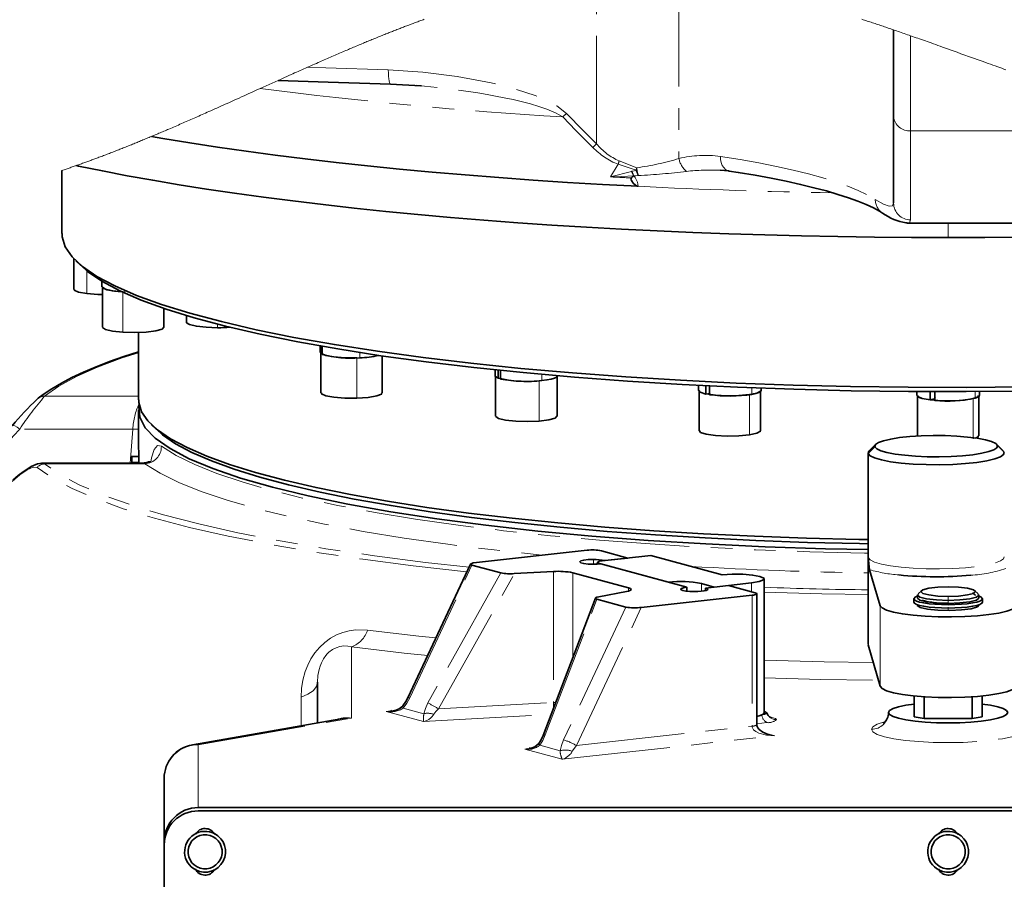
# Model space of a CAD drawing. Units: millimetres. Extents: x 5 to 1257, y 5 to 836.
# Drawn here: x 622 to 680, y 713 to 763 of the extents above; entities that cross this region are included whole.
import ezdxf

# ---------------------------------------------------------------- set-up
doc = ezdxf.new("R2010")
doc.units = ezdxf.units.MM
doc.linetypes.add('PHANTOM', pattern=[12.7, 6.35, -1.27, 1.27, -1.27, 1.27, -1.27])

msp = doc.modelspace()

# ---------------------------------------------------------------- linework, layer by layer
at = {"color": 8, "linetype": 'PHANTOM', "lineweight": 18}
for p, q in [((655.657093, 755.825861), (655.657093, 765.564709)), ((660.491965, 765.549465), (660.491965, 754.969224)), ((674.08781, 762.169286), (674.08781, 756.601333)), ((674.08781, 756.601333), (693.0878, 756.601333)), ((674.08781, 756.601333), (674.08781, 751.368239)), ((656.477883, 753.891929), (656.929263, 754.629522)), ((657.977452, 754.283532), (656.929263, 754.629522)), ((656.985327, 754.83024), (658.01607, 754.426866)), ((656.477883, 753.891929), (657.706766, 754.213958)), ((657.816178, 753.950163), (657.706766, 754.213958)), ((657.846074, 753.945856), (657.814502, 753.944828)), ((676.28781, 750.33453), (676.28781, 751.175909)), ((625.751088, 747.043415), (625.751088, 748.385697)), ((627.853929, 744.780823), (627.853929, 747.14437)), ((633.419554, 745.045765), (633.419554, 745.261236)), ((641.761388, 743.276402), (641.761388, 743.597298)), ((641.593433, 740.912958), (641.593433, 743.276506)), ((652.293776, 739.571287), (652.293776, 741.93482)), ((652.456143, 741.942286), (652.456143, 742.311164)), ((664.774986, 741.13427), (664.774986, 741.524621)), ((677.878409, 740.90743), (677.878409, 741.302251)), ((628.787811, 741.031318), (623.274985, 741.031318)), ((664.62927, 738.756209), (664.62927, 741.119742)), ((677.759275, 738.523319), (677.759275, 740.886851)), ((628.44672, 739.102959), (621.810666, 739.102959)), ((628.290399, 737.106755), (628.44672, 739.102959)), ((671.589868, 737.667247), (671.989364, 738.064676)), ((679.180281, 738.127454), (679.579776, 737.737014)), ((671.589868, 731.561436), (671.589868, 737.667247)), ((623.274985, 737.061187), (629.154275, 737.061187)), ((628.810632, 737.164288), (628.387812, 737.164288)), ((629.154275, 737.061187), (628.994568, 737.085148)), ((655.472827, 731.172635), (655.472827, 731.450453)), ((671.589868, 726.440444), (671.589868, 731.561436)), ((644.696283, 723.330393), (648.348273, 731.120481)), ((650.042622, 730.658664), (645.767226, 723.038509)), ((646.385885, 722.692176), (650.8323, 730.61712)), ((653.12425, 730.742588), (653.12425, 723.061099)), ((654.268346, 725.698664), (654.268346, 730.670317)), ((657.527254, 729.781999), (657.527254, 729.595675)), ((661.811651, 729.583903), (661.811651, 730.036213)), ((664.756688, 730.073764), (664.756688, 729.556694)), ((652.651972, 721.161916), (655.680561, 729.121908)), ((664.781775, 729.355916), (664.781775, 721.674427)), ((676.28781, 729.28442), (676.28781, 729.052707)), ((657.374908, 728.660061), (653.722915, 720.870002)), ((654.483533, 720.535173), (658.281607, 728.636845)), ((672.292857, 728.739514), (672.292857, 724.012419)), ((676.28781, 729.052707), (676.28781, 728.875443)), ((676.28781, 728.65878), (676.28781, 728.461071)), ((641.28781, 722.141757), (641.28781, 726.325049)), ((638.330388, 721.688523), (638.329732, 723.378941)), ((644.317742, 722.73077), (645.514621, 722.404524)), ((646.385885, 722.692176), (653.12425, 723.061099)), ((653.266153, 723.064645), (653.12425, 723.061099)), ((643.794476, 722.591414), (643.321126, 722.539022)), ((643.582976, 722.574844), (643.321126, 722.539022)), ((643.321126, 722.539022), (645.504839, 721.94381)), ((645.504839, 721.94381), (652.995757, 722.353949)), ((666.02112, 722.167744), (665.805835, 722.226425)), ((666.02112, 722.167744), (665.867839, 722.178563)), ((632.287811, 720.578923), (641.28781, 722.141757)), ((654.483533, 720.535173), (664.781775, 721.674427)), ((665.059396, 721.814289), (665.65381, 721.880033)), ((653.637276, 719.727143), (666.116225, 721.107616)), ((666.116225, 721.107616), (665.502322, 721.274956)), ((666.116225, 721.107616), (665.759432, 721.179708)), ((632.287811, 716.902509), (632.287811, 720.578923)), ((652.320257, 720.549478), (653.517137, 720.223232)), ((654.234565, 720.195635), (654.483533, 720.535173)), ((651.92663, 720.412), (651.453561, 720.322355)), ((651.71299, 720.372512), (651.453561, 720.322355)), ((651.453561, 720.322355), (653.637276, 719.727143))]:
    msp.add_line(p, q, dxfattribs=at)
at = {"color": 7, "linetype": 'Continuous', "lineweight": 35}
for p, q in [((673.08781, 757.420494), (673.08781, 762.515291)), ((643.563016, 759.339883), (645.354555, 759.230538)), ((645.377119, 759.226917), (645.114039, 759.248539)), ((673.08781, 752.361848), (673.08781, 757.420494)), ((624.287813, 754.267558), (624.287813, 750.56751)), ((662.906982, 754.285737), (663.397975, 754.244073)), ((663.400653, 754.243418), (663.434665, 754.236742)), ((673.886183, 751.18184), (673.922332, 751.175835)), ((673.905175, 751.175909), (699.28781, 751.175909)), ((624.98781, 749.108656), (624.98781, 747.29894)), ((625.101584, 748.977288), (625.398847, 748.689099)), ((626.637816, 747.770383), (626.637816, 747.436791)), ((626.67448, 747.375279), (626.67448, 745.074227)), ((630.274481, 745.074227), (630.274481, 746.182948)), ((631.589438, 745.769425), (631.589438, 745.337769)), ((628.787811, 744.772001), (628.787811, 740.817904)), ((639.449361, 743.980869), (639.449361, 743.583485)), ((639.478154, 743.528231), (639.478154, 743.975743)), ((639.540418, 743.531137), (639.478154, 743.528231)), ((639.486025, 743.528589), (639.486025, 741.22095)), ((639.558389, 743.961453), (639.558389, 743.476226)), ((643.086023, 741.22095), (643.086023, 743.392184)), ((649.701144, 742.578982), (649.701144, 742.217495)), ((649.875387, 742.082878), (649.875387, 742.561012)), ((650.030385, 742.545038), (650.030385, 742.036267)), ((649.73781, 742.175176), (649.73781, 739.854931)), ((649.907253, 742.086082), (649.875387, 742.082878)), ((653.337811, 739.854931), (653.337811, 742.16318)), ((661.639602, 741.667508), (661.639602, 741.358786)), ((661.676268, 741.359784), (661.676268, 738.996252)), ((662.072581, 741.154104), (662.072581, 741.646364)), ((662.291783, 741.635679), (662.291783, 741.116031)), ((665.276268, 738.996252), (665.276268, 741.296767)), ((665.312933, 741.359784), (665.312933, 741.504832)), ((674.451145, 741.303488), (674.451145, 741.065904)), ((675.23852, 740.805133), (675.23852, 741.301819)), ((675.506987, 741.301253), (675.506987, 740.778207)), ((678.124476, 741.066887), (678.124476, 741.304546)), ((622.836719, 740.849524), (622.900515, 740.905627)), ((662.291783, 741.192146), (662.072581, 741.154104)), ((674.48781, 741.066887), (674.48781, 738.703354)), ((675.54852, 740.89837), (675.23852, 740.805133)), ((675.506987, 740.952297), (675.54852, 740.944727)), ((675.54083, 740.89685), (675.506987, 740.903019)), ((678.08781, 738.703354), (678.08781, 741.009667)), ((628.787811, 740.228011), (628.787811, 738.061383)), ((629.531073, 739.365458), (629.82834, 739.077284)), ((672.042213, 738.20722), (671.646511, 737.823649)), ((679.523133, 737.823649), (679.127431, 738.20722)), ((679.579776, 737.737014), (679.504782, 737.824111)), ((628.802019, 737.49183), (628.359909, 737.49183)), ((628.387812, 737.473353), (628.387812, 737.164288)), ((671.584822, 737.703114), (671.584822, 726.474329)), ((623.099673, 737.095385), (623.150109, 737.101077)), ((628.994568, 737.106755), (623.150109, 737.106755)), ((628.387812, 737.164288), (628.387812, 737.106755)), ((628.994568, 737.085148), (628.962121, 737.090035)), ((655.110382, 731.99208), (648.610211, 731.27298)), ((658.846392, 731.684758), (655.810184, 731.348886)), ((657.496966, 731.535479), (655.938796, 731.960192)), ((656.147539, 731.386199), (657.496966, 731.535479)), ((663.03733, 730.542435), (658.846392, 731.684758)), ((648.267261, 731.17943), (644.591256, 723.338141)), ((650.042622, 730.658664), (648.348273, 731.120481)), ((655.810184, 731.348886), (655.687747, 731.252982)), ((655.687747, 731.252982), (659.878683, 730.11063)), ((655.687747, 731.252982), (655.687747, 731.17794)), ((655.902666, 731.194391), (660.953283, 729.817732)), ((671.681911, 730.849638), (672.292857, 728.739514)), ((653.12425, 730.742588), (650.8323, 730.61712)), ((654.268346, 730.670317), (657.527254, 729.781999)), ((665.497009, 722.429647), (665.497009, 730.3081)), ((660.953283, 729.584857), (660.953283, 729.817732)), ((661.811651, 730.036213), (662.563871, 729.831203)), ((663.407262, 729.924484), (662.057835, 729.775204)), ((662.057835, 729.627474), (662.057835, 729.775204)), ((662.563871, 729.831203), (664.756688, 730.073764)), ((664.96543, 729.499771), (663.407262, 729.924484)), ((655.595289, 729.186251), (652.526408, 721.120372)), ((657.374908, 728.660061), (655.680561, 729.121908)), ((657.421141, 729.571386), (655.797577, 729.263707)), ((658.281607, 728.636845), (664.781775, 729.355916)), ((665.059396, 721.762314), (665.059396, 729.443803)), ((674.26781, 728.949799), (674.26781, 729.146763)), ((674.48781, 729.366257), (674.48781, 729.187026)), ((674.713864, 729.612186), (674.532874, 729.436739)), ((677.73781, 729.506686), (677.881043, 729.365631)), ((678.042747, 729.436739), (677.861756, 729.612186)), ((678.08781, 729.187026), (678.08781, 729.366257)), ((678.30781, 728.949799), (678.30781, 729.146763)), ((674.470106, 728.758528), (674.483222, 728.773995)), ((674.48781, 728.794082), (674.48781, 728.774383)), ((678.08781, 728.774383), (678.08781, 728.794082)), ((672.292857, 724.012419), (671.589868, 726.440444)), ((639.28781, 724.255069), (639.28781, 721.85476)), ((674.28781, 722.228511), (674.28781, 723.44683)), ((674.88781, 723.397716), (674.88781, 722.124322)), ((677.68781, 722.124322), (677.68781, 723.40013)), ((678.28781, 723.449572), (678.28781, 722.228511)), ((643.642972, 722.58304), (643.582976, 722.574844)), ((665.544026, 722.508892), (665.497009, 722.521707)), ((674.28781, 722.228511), (674.88781, 722.124322)), ((677.68781, 722.124322), (678.28781, 722.228511)), ((640.662524, 722.093477), (631.945635, 720.579787)), ((674.88781, 722.124322), (677.68781, 722.124322)), ((665.759432, 721.179708), (665.716509, 721.188381)), ((651.755503, 720.380738), (651.71299, 720.372512)), ((630.28781, 718.609288), (630.28781, 714.871659)), ((632.287811, 716.902509), (720.28781, 716.902509)), ((632.287811, 716.702505), (720.28781, 716.702505)), ((630.28781, 714.772477), (630.28781, 714.871659)), ((630.28781, 678.702488), (630.28781, 714.702501))]:
    msp.add_line(p, q, dxfattribs=at)
at = {"color": 7, "linetype": 'Continuous', "lineweight": 18, "flags": 128}
for points in [[(645.549602, 763.135671), (645.485009, 763.112216), (645.420416, 763.088658), (645.35582, 763.065024), (645.291225, 763.041332), (645.226629, 763.017564), (645.162036, 762.993693), (645.097439, 762.969776), (645.033996, 762.946232), (644.970554, 762.922599), (644.907112, 762.898876), (644.843671, 762.875124), (644.779074, 762.850865), (644.714474, 762.826516), (644.649877, 762.802108), (644.585281, 762.777611), (644.52068, 762.753083), (644.457239, 762.728914), (644.39379, 762.704655), (644.330344, 762.680366), (644.266899, 762.656002), (644.202161, 762.631058), (644.137415, 762.606069), (644.072677, 762.58102), (644.007935, 762.555882), (643.943193, 762.530684), (643.878448, 762.505441), (643.813706, 762.480124), (643.749106, 762.454792), (643.684502, 762.42943), (643.619898, 762.403964), (643.555294, 762.378453), (643.49069, 762.352898), (643.427241, 762.327715), (643.363788, 762.302502), (643.300335, 762.27723), (643.236882, 762.251883), (643.161344, 762.221648), (643.085807, 762.191325), (643.010261, 762.160926), (642.934724, 762.130453), (642.859179, 762.099906), (642.783637, 762.069269), (642.708096, 762.038588), (642.632551, 762.007817), (642.557005, 761.976957), (642.48146, 761.946066), (642.405915, 761.915072), (642.330366, 761.884003), (642.259139, 761.854648), (642.187904, 761.825248), (642.116669, 761.795788), (642.045437, 761.766239), (641.974202, 761.73666), (641.89178, 761.702343), (641.809362, 761.667966), (641.72694, 761.6335), (641.644514, 761.598974), (641.562092, 761.564358), (641.479663, 761.529668), (641.397237, 761.494904), (641.321677, 761.462971), (641.246113, 761.430978), (641.170553, 761.39894), (641.094989, 761.366843), (641.019429, 761.334687), (640.943862, 761.30247), (640.853184, 761.263727), (640.762503, 761.22494), (640.671822, 761.186048), (640.581134, 761.147066), (640.490449, 761.10804), (640.401381, 761.06964), (640.312313, 761.03115), (640.223241, 760.992601), (640.13417, 760.954007), (640.043474, 760.914608), (639.952782, 760.87515), (639.862078, 760.835647), (639.771382, 760.796069), (639.680679, 760.756417), (639.591596, 760.717436), (639.502513, 760.678395), (639.413423, 760.639294), (639.324333, 760.600119), (639.218274, 760.553434), (639.112207, 760.506659), (639.006141, 760.459825), (638.900074, 760.412931), (638.794, 760.365962), (638.687926, 760.318919), (638.580966, 760.271429), (638.474005, 760.223865), (638.367037, 760.176255), (638.260069, 760.128602), (638.153094, 760.080858), (638.048033, 760.033949), (637.942965, 759.986981), (637.837893, 759.939953), (637.732822, 759.892895), (637.607726, 759.836792), (637.482631, 759.780674), (637.357528, 759.724482), (637.232422, 759.66823), (637.107312, 759.611949), (636.982194, 759.555607), (636.806662, 759.476497), (636.631119, 759.397342), (636.455569, 759.318113), (636.280003, 759.238868), (636.10443, 759.159564), (635.928846, 759.080215), (635.692506, 758.973434), (635.456148, 758.866622), (635.219763, 758.759811), (634.983364, 758.653074), (634.834754, 758.586004), (634.686141, 758.518963), (634.537521, 758.451938), (634.388885, 758.384987), (634.240246, 758.318066), (634.116369, 758.26235), (633.992492, 758.20668), (633.868608, 758.151039), (633.744712, 758.095457), (633.620813, 758.039936), (633.496906, 757.984444), (633.380073, 757.932185), (633.263237, 757.879972), (633.146393, 757.827832), (633.029546, 757.775768), (632.912691, 757.723733), (632.814246, 757.679968), (632.715798, 757.636263), (632.617342, 757.592588), (632.51889, 757.548972), (632.420423, 757.505401), (632.32196, 757.461905), (632.229119, 757.420926), (632.136269, 757.380008), (632.043417, 757.339149), (631.95056, 757.29835), (631.857703, 757.25758), (631.764839, 757.216915), (631.671968, 757.176279), (631.5791, 757.135703), (631.486221, 757.095202), (631.393342, 757.05476), (631.302114, 757.015093), (631.210885, 756.975516), (631.119649, 756.935983), (631.028413, 756.896525), (630.935508, 756.856396), (630.842603, 756.816371), (630.749694, 756.776407), (630.656778, 756.736516), (630.563858, 756.69673), (630.490846, 756.665497), (630.417834, 756.634339), (630.344818, 756.603195), (630.271795, 756.572127), (630.198776, 756.541117), (630.125749, 756.510138), (630.052722, 756.479218), (629.979691, 756.448372), (629.906657, 756.417542), (629.833623, 756.386786), (629.761885, 756.356641), (629.690147, 756.32654), (629.618409, 756.2965), (629.546664, 756.266504), (629.47433, 756.236344), (629.401992, 756.206199), (629.329654, 756.176158), (629.257309, 756.146147), (629.184964, 756.116196), (629.112615, 756.086334), (629.044398, 756.058215), (628.976177, 756.030156), (628.907952, 756.002142), (628.839727, 755.974203), (628.771502, 755.946308), (628.703269, 755.918457), (628.635037, 755.890682), (628.566801, 755.86295), (628.498561, 755.835294), (628.430321, 755.807682), (628.363295, 755.780622), (628.296266, 755.753636), (628.229233, 755.726724), (628.162201, 755.699827), (628.093946, 755.672529), (628.025687, 755.645304), (627.957429, 755.618124), (627.889163, 755.591019), (627.820897, 755.563959), (627.753849, 755.537464), (627.686798, 755.51103), (627.619742, 755.484655), (627.552683, 755.458339), (627.484254, 755.431562), (627.415824, 755.404859), (627.347386, 755.378201), (627.278949, 755.351647), (627.210508, 755.325123), (627.142063, 755.298718), (627.073619, 755.272343), (627.005315, 755.246117), (626.937012, 755.219936), (626.868709, 755.193859), (626.800398, 755.167841), (626.732084, 755.141898), (626.664992, 755.116492), (626.597895, 755.091175), (626.530792, 755.065902), (626.463688, 755.040719), (626.40377, 755.018278), (626.343853, 754.995926), (626.283932, 754.973604), (626.22401, 754.951357), (626.164082, 754.929184), (626.104157, 754.907056), (626.044224, 754.884987), (625.984292, 754.862978), (625.924359, 754.841044), (625.864419, 754.819154), (625.804476, 754.797339), (625.744539, 754.775598), (625.684592, 754.753902), (625.624645, 754.73228), (625.564693, 754.710703), (625.504742, 754.689201), (625.44193, 754.66676), (625.379118, 754.644378), (625.31631, 754.622056), (625.25349, 754.599839), (625.190667, 754.577666), (625.127844, 754.555567), (625.069062, 754.534959), (625.010273, 754.51444), (624.951481, 754.493951), (624.892685, 754.473551), (624.833892, 754.453211), (624.775092, 754.432946), (624.716292, 754.412725), (624.657485, 754.392578), (624.595883, 754.371568), (624.534271, 754.350617), (624.472666, 754.329725), (624.411049, 754.308938), (624.349433, 754.288196), (624.287813, 754.267558)], [(679.675761, 760.176688), (679.55602, 760.219081), (679.43628, 760.261565), (679.31654, 760.304078), (679.196801, 760.34665), (679.054255, 760.397419), (678.91171, 760.448246), (678.769166, 760.499149), (678.626623, 760.550096), (678.484082, 760.601088), (678.341541, 760.652109), (678.170493, 760.713413), (677.999448, 760.774776), (677.828404, 760.836153), (677.657361, 760.897561), (677.486321, 760.959013), (677.262343, 761.03948), (677.038368, 761.119916), (676.814396, 761.200353), (676.643366, 761.261745), (676.472338, 761.323094), (676.301312, 761.384397), (676.130288, 761.445641), (675.959267, 761.506825), (675.824896, 761.554836), (675.690525, 761.602788), (675.556156, 761.65071), (675.421789, 761.698558), (675.287424, 761.746331), (675.175454, 761.786102), (675.063485, 761.825799), (674.951518, 761.865481), (674.839551, 761.905073), (674.727586, 761.944606), (674.615622, 761.984094), (674.510058, 762.021258), (674.404494, 762.058362), (674.298932, 762.095406), (674.19337, 762.132391), (674.08781, 762.169286), (673.994472, 762.20189), (673.901135, 762.234404), (673.807799, 762.266874), (673.714464, 762.299284), (673.621129, 762.331634), (673.527796, 762.36394), (673.439797, 762.394308), (673.351799, 762.424632), (673.263802, 762.454911), (673.175806, 762.485131), (673.08781, 762.515291), (673.010032, 762.541874), (672.932254, 762.568428), (672.854477, 762.594923), (672.776701, 762.621357), (672.698925, 762.647747), (672.622539, 762.673616), (672.546154, 762.699439), (672.46977, 762.725218), (672.393386, 762.750908), (672.315444, 762.777089), (672.237503, 762.803196), (672.159563, 762.829258), (672.081624, 762.855276), (672.003685, 762.881204), (671.925747, 762.907072), (671.847811, 762.932896), (671.769874, 762.958645), (671.691939, 762.98432), (671.614005, 763.00995), (671.536071, 763.03552), (671.458138, 763.061001), (671.380207, 763.086422), (671.302276, 763.111784), (671.23084, 763.134956)]]:
    msp.add_lwpolyline(points, dxfattribs=at)
at = {"color": 8, "linetype": 'PHANTOM', "lineweight": 18, "flags": 128}
for points in [[(638.687926, 760.318919), (639.775532, 760.280206), (643.438081, 760.16429)], [(643.438081, 760.16429), (645.458187, 760.039612), (647.472804, 759.790926), (649.473687, 759.41424), (650.774797, 759.083658), (652.053379, 758.661746), (652.708924, 758.385523), (653.334447, 758.051678), (653.896029, 757.616206)], [(643.438081, 760.16429), (643.441322, 759.975462), (643.450911, 759.800433), (643.466487, 759.646013), (643.487441, 759.518056), (643.512982, 759.421512), (643.542117, 759.360104), (643.573734, 759.336158), (643.576941, 759.335905)], [(653.673456, 757.409855), (653.248562, 757.653698), (652.745728, 757.863565), (652.268051, 758.026197), (651.783786, 758.169039), (651.231493, 758.313044), (650.763144, 758.423119), (650.244926, 758.53455), (649.736806, 758.634835), (649.240575, 758.725285), (648.696602, 758.816823), (647.708683, 758.964582), (646.820302, 759.078815), (645.569925, 759.211092), (645.377119, 759.226917)], [(655.447626, 755.625918), (654.450757, 756.621509), (653.673456, 757.409855)], [(653.896029, 757.616206), (654.878891, 756.610229), (655.657093, 755.825861)], [(662.925191, 755.094885), (664.082789, 754.908069), (665.182126, 754.710912), (666.22015, 754.503994), (667.193981, 754.287868), (668.100917, 754.063129), (668.938441, 753.830417), (669.704229, 753.590345), (670.396155, 753.343626), (671.012301, 753.090902), (671.550954, 752.832919), (672.010622, 752.570345)], [(662.925191, 755.094885), (662.937897, 754.905268), (662.975526, 754.727944), (663.036631, 754.569723), (663.118866, 754.436686), (663.219069, 754.333957), (663.333389, 754.265457), (663.400653, 754.243418)], [(657.816178, 753.950163), (657.148383, 753.92127), (656.477883, 753.891929)], [(657.706766, 754.213958), (657.72381, 754.218697), (657.73729, 754.222184)], [(657.73729, 754.222184), (657.872056, 754.256248), (657.977452, 754.283532)], [(658.107762, 753.970488), (657.961327, 753.956481), (657.846074, 753.945856)], [(672.010622, 752.570345), (672.488256, 752.295806), (672.823259, 752.167567), (673.022647, 752.188324), (673.08781, 752.361848)], [(674.08781, 751.368239), (674.019454, 751.19999), (673.890083, 751.194387)], [(623.274985, 741.031318), (624.103992, 741.609483), (625.141888, 742.177366), (626.384514, 742.732748), (627.826902, 743.273362), (628.787811, 743.580892)], [(621.359906, 739.293649), (621.415726, 739.312514), (621.521137, 739.283844), (621.661532, 739.208534), (621.810666, 739.102959)], [(628.787811, 739.098503), (628.641593, 739.094301), (628.44672, 739.102959)], [(629.501949, 737.157463), (629.541199, 737.414747), (629.695262, 737.900644), (629.892877, 738.129183), (630.126103, 738.086923)], [(630.126103, 738.086923), (630.997683, 737.544461), (632.080394, 737.013607), (633.369199, 736.496805), (634.858082, 735.996484), (636.540103, 735.514983), (638.407427, 735.054507), (640.451337, 734.617247), (642.662312, 734.20523), (645.030047, 733.820363), (647.543496, 733.464464), (650.19095, 733.139171), (652.960065, 732.846006), (655.837928, 732.586309), (658.811125, 732.361361), (661.865796, 732.172146), (664.987699, 732.019558), (668.162284, 731.904342), (671.374747, 731.827005), (671.584822, 731.824472)], [(622.836719, 736.846565), (622.601352, 736.867353), (622.246216, 736.707374), (621.821123, 736.412286), (621.359906, 736.018463)], [(648.050628, 730.717315), (648.017381, 730.720534), (644.906028, 731.07244), (641.93939, 731.460228), (639.131147, 731.88208), (636.494248, 732.336029), (634.040854, 732.820018), (631.782281, 733.331814), (629.728938, 733.86903), (627.890303, 734.429225), (626.274846, 735.009804), (624.890021, 735.608055), (623.742214, 736.221238), (622.836719, 736.846565)], [(623.150109, 737.101077), (623.183369, 737.104847), (623.274985, 737.061187)], [(648.181505, 730.996504), (645.62503, 731.278851), (642.619881, 731.663629), (639.774325, 732.083394), (637.101847, 732.536181), (634.615111, 733.019813), (632.325917, 733.532026), (630.245104, 734.070345), (628.382537, 734.632268), (626.747052, 735.215142), (625.346395, 735.81615), (624.187212, 736.432477), (623.274985, 737.061187)], [(629.154275, 737.061187), (630.044206, 736.507296), (631.149712, 735.965281), (632.465648, 735.437586), (633.98588, 734.926715), (635.703313, 734.435096), (637.609943, 733.964934), (639.696884, 733.518466), (641.95441, 733.097776), (644.371989, 732.704803), (646.938355, 732.341423), (649.641545, 732.009276), (652.468954, 731.709912), (652.519002, 731.705411)], [(671.589868, 731.561436), (671.705815, 731.42676), (671.970829, 731.29861), (672.374728, 731.181904), (672.901988, 731.081142), (673.532348, 731.00014), (674.241584, 730.942055), (675.00244, 730.909123), (675.785676, 730.902597), (676.561193, 730.922743), (677.29919, 730.968758), (677.971303, 731.038883), (678.551706, 731.130465), (679.018094, 731.239929), (679.352542, 731.363072), (679.542199, 731.495186), (679.570174, 731.596454)], [(671.584822, 729.392513), (668.882882, 729.440465), (665.497009, 729.541286)], [(638.329732, 723.378941), (638.354446, 723.874941), (638.432267, 724.37562), (638.567145, 724.871053), (638.716745, 725.254013), (638.899314, 725.61185), (639.132383, 725.969031), (639.398905, 726.290002), (639.707598, 726.582154), (640.045437, 726.829424), (640.399925, 727.025612), (640.774804, 727.174743), (641.13891, 727.270289), (641.51373, 727.322831), (642.221051, 727.306022)], [(642.221051, 727.306022), (645.226813, 726.948156), (646.234707, 726.843788)], [(641.28781, 726.325049), (641.069981, 726.365342), (640.837017, 726.374014), (640.592936, 726.342335), (640.372972, 726.273789), (640.168461, 726.169928), (639.957729, 726.012244), (639.860871, 725.91783), (639.770295, 725.813492), (639.633092, 725.616588), (639.515462, 725.392356), (639.438677, 725.199117), (639.376014, 724.989518), (639.311249, 724.642052), (639.28781, 724.255069)], [(641.28781, 726.325049), (644.375912, 725.957408), (645.752345, 725.814833)], [(665.497009, 725.547209), (669.017242, 725.449725), (671.89046, 725.40225)], [(665.497009, 724.509909), (668.818069, 724.417939), (672.191598, 724.362149)], [(639.28781, 724.255069), (639.224912, 723.999693), (639.03192, 723.752751), (638.721733, 723.539545), (638.329732, 723.378941)], [(644.696283, 723.330393), (644.52308, 723.013803), (644.317742, 722.73077)], [(644.696283, 723.330393), (644.606273, 723.345234), (644.601679, 723.333254)], [(644.317742, 722.73077), (644.28487, 722.818955), (644.299532, 722.866251)], [(645.514621, 722.404524), (645.612921, 722.716733), (645.767226, 723.038509)], [(653.150317, 722.760185), (653.137983, 722.827419), (653.12425, 723.061099)], [(646.109111, 722.366943), (646.225437, 722.526743), (646.385885, 722.692176)], [(666.20905, 722.055807), (666.16111, 722.1141), (666.02112, 722.167744)], [(664.781775, 721.674427), (664.787621, 721.619411), (664.805181, 721.564784), (664.875469, 721.458598), (664.997631, 721.356168), (665.172626, 721.263661), (665.625022, 721.14025), (666.116225, 721.107616)], [(672.589361, 721.930071), (672.546197, 721.920951), (672.130352, 721.785857), (671.874277, 721.63926), (671.78781, 721.486821)], [(652.651972, 721.161916), (652.503812, 720.838471), (652.320257, 720.549478)], [(652.651972, 721.161916), (652.560015, 721.153154), (652.535043, 721.126064)], [(671.78781, 721.486821), (671.874277, 721.334352), (672.130352, 721.187784), (672.546197, 721.052661), (673.10583, 720.934286), (673.787744, 720.837101), (674.565735, 720.76489), (675.409904, 720.720424), (676.28781, 720.705404), (677.165717, 720.720424), (678.009886, 720.76489), (678.787876, 720.837101), (679.469791, 720.934286), (680.029424, 721.052661), (680.445268, 721.187784), (680.701344, 721.334352), (680.787811, 721.486821)], [(631.945423, 720.572426), (632.011908, 720.588966), (632.287811, 720.578923)], [(652.320257, 720.549478), (652.279838, 720.614447), (652.275207, 720.657542), (652.27998, 720.659628)], [(653.517137, 720.223232), (653.593651, 720.541402), (653.722915, 720.870002)]]:
    msp.add_lwpolyline(points, dxfattribs=at)
at = {"color": 7, "linetype": 'Continuous', "lineweight": 35, "flags": 128}
for points in [[(636.982194, 759.555607), (639.905772, 759.452134), (642.953387, 759.35462), (643.576934, 759.335905)], [(629.546664, 756.266504), (630.209914, 756.150439), (631.789177, 755.89168), (633.416596, 755.6421), (635.090417, 755.401923), (636.808827, 755.171462), (638.569961, 754.950925), (640.371921, 754.74058), (642.212751, 754.540636), (644.090458, 754.351302), (646.003013, 754.172801), (647.948346, 754.005342), (649.924352, 753.849059), (651.92889, 753.704175), (653.959791, 753.570794), (656.014859, 753.449082), (658.091866, 753.3392)], [(676.28781, 750.33453), (674.128351, 750.340655), (671.971204, 750.359058), (669.818679, 750.389724), (667.673082, 750.432565), (665.536709, 750.48761), (663.411849, 750.554755), (661.300777, 750.633909), (659.205754, 750.72503), (657.129022, 750.828027), (655.072805, 750.942751), (653.039307, 751.069098), (651.030703, 751.206919), (649.049147, 751.356109), (647.096758, 751.516446), (645.175626, 751.687794), (643.287811, 751.869991), (641.435332, 752.062797), (639.620173, 752.266034), (637.844282, 752.479463), (636.109556, 752.702861), (634.417853, 752.936005), (632.770988, 753.17864), (631.170719, 753.430485), (629.618763, 753.691315), (628.116782, 753.960802), (626.666385, 754.238679), (625.269118, 754.524662), (625.127844, 754.555567)], [(657.814502, 753.944828), (657.759643, 753.885969), (657.705423, 753.827243)], [(657.814502, 753.944828), (657.816335, 753.94754), (657.816541, 753.948837), (657.816178, 753.950163)], [(663.435136, 754.236682), (663.974459, 754.152103), (664.960623, 753.986507), (665.900182, 753.813892), (666.790704, 753.634854), (667.630018, 753.449991), (668.415995, 753.260016), (669.146553, 753.065734), (669.819644, 752.868085), (670.433257, 752.668246), (670.985431, 752.467617), (671.474283, 752.26803), (671.898081, 752.071857), (672.255401, 751.88212), (672.44143, 751.77054)], [(658.091866, 753.3392), (658.04959, 753.345712), (658.007775, 753.361031), (657.933959, 753.409981), (657.806409, 753.532603), (657.701057, 753.672867), (657.684022, 753.715306), (657.677881, 753.753974), (657.684363, 753.793596), (657.705423, 753.827243)], [(673.890083, 751.194387), (673.814383, 751.191094), (673.803843, 751.195504)], [(680.747094, 741.572051), (677.349112, 741.54067), (673.946586, 741.547941), (670.554085, 741.593867), (667.186135, 741.678192), (663.857163, 741.800591), (660.581418, 741.960555), (657.372932, 742.157339), (654.245443, 742.390185), (651.212339, 742.658018), (648.286616, 742.959737), (645.480798, 743.294045), (642.806898, 743.659496), (640.276372, 744.054555), (637.90005, 744.477495), (635.68811, 744.926497), (633.650023, 745.399668), (631.794519, 745.894983), (630.129545, 746.410295), (628.662224, 746.943428), (627.398844, 747.492074), (626.344818, 748.053908), (625.504646, 748.6265), (624.881945, 749.207421), (624.479371, 749.794155), (624.298642, 750.384211), (624.311707, 750.568434)], [(680.604417, 750.359058), (678.44727, 750.340655), (676.28781, 750.33453)], [(625.423907, 748.690917), (625.797628, 748.342275), (626.632947, 747.772976), (627.680897, 747.214391), (628.936986, 746.668919), (630.395844, 746.138855), (632.051214, 745.626493), (633.896011, 745.13404), (635.922338, 744.663595), (638.121518, 744.217186), (640.484127, 743.79669), (643.000058, 743.403941), (645.658529, 743.040591), (648.448161, 742.708205), (651.357007, 742.40823), (654.372609, 742.141917), (657.482057, 741.910442), (660.672032, 741.71476), (663.928878, 741.555735), (667.238646, 741.434022), (670.587163, 741.350203), (673.960092, 741.304546), (677.342989, 741.297319), (680.721367, 741.328522)], [(625.021837, 747.298791), (625.014256, 747.245549), (625.266901, 747.131749), (625.751088, 747.043415)], [(625.751088, 747.043415), (626.393112, 746.993973), (626.67448, 746.992781)], [(627.999119, 747.129708), (627.387418, 747.180699), (626.924085, 747.266798), (626.672364, 747.376203), (626.669358, 747.437819)], [(627.853929, 747.14437), (627.254563, 747.207954), (626.840922, 747.306495), (626.675974, 747.425064), (626.687161, 747.437432)], [(633.419554, 745.045765), (632.75269, 745.067521), (632.176842, 745.129853), (631.770614, 745.224222), (631.589438, 745.337769)], [(626.687161, 745.073899), (626.675974, 745.061516), (626.840922, 744.942947), (627.254563, 744.844421), (627.853929, 744.780823)], [(627.853929, 744.780823), (628.547768, 744.761928), (629.230446, 744.790583), (629.798039, 744.862392), (630.164131, 744.966491), (630.261804, 745.074584)], [(628.787811, 743.627696), (627.923663, 743.349313), (627.079233, 743.053316), (626.289709, 742.750793), (625.555704, 742.441534), (624.877739, 742.125227), (624.256282, 741.801291), (623.691837, 741.468891), (623.185056, 741.12673), (622.898667, 740.907743)], [(641.593433, 743.276506), (640.891324, 743.279531), (640.249304, 743.328958), (639.765116, 743.417307), (639.512467, 743.531107)], [(649.875387, 742.082878), (649.705331, 742.196961), (649.719794, 742.218091)], [(653.366619, 742.218419), (653.370543, 742.197617), (653.311892, 742.135926), (653.185067, 742.077424), (652.994935, 742.024331), (652.748807, 741.978689), (652.456143, 741.942286)], [(639.520052, 741.220786), (639.512467, 741.167574), (639.765116, 741.053774), (640.249304, 740.96541), (640.891324, 740.915998), (641.593433, 740.912958)], [(641.593433, 740.912958), (642.248745, 740.956827), (642.757489, 741.040929), (643.042217, 741.152405), (643.052, 741.221099)], [(662.072581, 741.154104), (661.738306, 741.256639), (661.65219, 741.360097)], [(665.251955, 741.359337), (665.268955, 741.331621), (665.070464, 741.214632), (664.62927, 741.119742)], [(665.312933, 741.359784), (665.277642, 741.297557), (665.173125, 741.237744), (665.003399, 741.182595), (664.774986, 741.13427)], [(671.584822, 732.613697), (671.050272, 732.620909), (667.97378, 732.697948), (664.932892, 732.809766), (661.940625, 732.955857), (659.009797, 733.135625), (656.152955, 733.348324), (653.382332, 733.593001), (650.709798, 733.868613), (648.146789, 734.173968), (645.704285, 734.507813), (643.392744, 734.86866), (641.222066, 735.254987), (639.201543, 735.665157), (637.339833, 736.09738), (635.644901, 736.549839), (634.12401, 737.020536), (632.783669, 737.507536), (631.629619, 738.008722), (630.666806, 738.521933), (629.899344, 739.044978), (629.33053, 739.575609), (628.962788, 740.111574), (628.797705, 740.650564), (628.809637, 740.818857)], [(664.62927, 741.119742), (664.012543, 741.061404), (663.314172, 741.048484), (662.64048, 741.082951), (662.094028, 741.159557), (662.083716, 741.162851)], [(675.23852, 740.805133), (674.762805, 740.889146), (674.495234, 740.997433), (674.481688, 741.067081)], [(677.759275, 740.886851), (677.25053, 740.802794), (676.59522, 740.758925), (675.89311, 740.76192), (675.251089, 740.811377), (674.766899, 740.899711), (674.514255, 741.013511), (674.521836, 741.066738)], [(678.053784, 741.067036), (678.044003, 740.998342), (677.759275, 740.886851)], [(678.11662, 741.066932), (678.108763, 741.025253), (678.027004, 740.964367), (677.878409, 740.90743)], [(671.584822, 732.025339), (669.099801, 732.074722), (665.557637, 732.192948), (662.077348, 732.357516), (658.679, 732.567444), (655.382195, 732.821568), (652.205938, 733.118369), (649.168546, 733.456179), (646.287537, 733.833059), (643.579519, 734.246805), (641.060113, 734.695031), (638.743839, 735.175177), (636.644064, 735.684469), (634.772885, 736.219927), (633.141103, 736.778527), (631.758119, 737.357005), (630.631912, 737.952038), (629.76897, 738.560199), (629.17428, 739.177971), (628.851268, 739.801808), (628.801788, 740.428089), (628.836348, 740.524395)], [(649.750487, 739.854603), (649.739302, 739.84222), (649.90425, 739.723667), (650.317893, 739.625096), (650.917257, 739.561542), (651.611096, 739.542632), (652.293776, 739.571287)], [(652.293776, 739.571287), (652.861367, 739.643096), (653.227461, 739.747196), (653.325132, 739.855289)], [(629.851128, 739.079028), (630.192327, 738.760739), (630.954939, 738.240986), (631.911672, 737.731024), (633.058432, 737.233027), (634.390309, 736.749097), (635.901592, 736.281349), (637.585822, 735.831767), (639.435775, 735.402241), (641.443535, 734.994694), (643.600504, 734.61081), (645.897443, 734.252229), (648.32452, 733.920499), (650.871341, 733.617052), (653.526998, 733.343168), (656.280122, 733.100071), (659.11892, 732.888713), (662.031239, 732.710078), (665.004606, 732.56491), (668.026291, 732.453807), (671.083352, 732.377245), (671.584822, 732.37045)], [(661.700581, 738.996699), (661.75801, 738.903119), (662.094028, 738.796025), (662.64048, 738.719418), (663.314172, 738.684937), (664.012543, 738.697871), (664.62927, 738.756209)], [(664.62927, 738.756209), (665.070464, 738.851099), (665.268955, 738.968088), (665.251955, 738.99579)], [(671.989364, 738.064676), (672.023183, 738.187074), (672.193874, 738.30597), (672.494878, 738.41682), (672.914626, 738.515332), (673.436989, 738.597735), (674.041891, 738.660856), (674.706088, 738.702282), (675.404054, 738.720401), (676.108966, 738.71453), (676.793736, 738.684892), (677.432049, 738.632604), (677.999373, 738.559722), (678.473907, 738.469004), (678.837416, 738.36398), (679.075929, 738.248631), (679.180281, 738.127454)], [(677.888584, 738.573953), (678.044003, 738.634809), (678.053784, 738.703488)], [(671.657551, 737.824231), (671.627445, 737.80325), (671.589868, 737.667247)], [(679.180281, 738.127454), (679.146461, 738.005041), (678.97577, 737.886115), (678.674766, 737.77528), (678.255018, 737.676769), (677.732655, 737.594365), (677.127753, 737.531229), (676.463556, 737.489819), (675.765591, 737.471699), (675.060678, 737.477585), (674.375908, 737.507223), (673.737596, 737.559482), (673.170272, 737.632378), (672.695737, 737.723096), (672.332229, 737.82812), (672.093716, 737.943455), (671.989364, 738.064676)], [(629.460099, 737.166315), (629.447534, 737.180351), (629.374868, 737.169965), (629.263735, 737.138822), (628.960545, 737.104966)], [(671.589868, 737.667247), (671.705815, 737.5326), (671.970829, 737.40442), (672.374728, 737.287714), (672.901988, 737.186938), (673.532348, 737.10595), (674.241584, 737.047865), (675.00244, 737.014934), (675.785676, 737.008407), (676.561193, 737.028553), (677.29919, 737.074568), (677.971303, 737.144708), (678.551706, 737.236261), (679.018094, 737.345724), (679.352542, 737.468883), (679.542199, 737.600996), (679.579776, 737.737014)], [(623.108584, 737.103134), (622.846733, 737.0532), (622.485726, 736.897855), (622.005182, 736.589386), (621.721405, 736.367627), (621.408193, 736.09434)], [(655.472827, 731.172635), (655.166679, 731.183185), (654.907142, 731.213345), (654.733724, 731.258406), (654.672827, 731.311574), (654.733724, 731.364711), (654.907142, 731.409802), (655.166679, 731.439903), (655.472827, 731.450453)], [(648.348273, 731.120481), (648.298464, 731.138005), (648.270636, 731.157347), (648.267007, 731.178864), (648.29146, 731.201544), (648.417763, 731.243028), (648.610211, 731.27298)], [(655.902666, 731.194391), (655.696689, 731.178179), (655.472827, 731.172635)], [(664.756688, 730.073764), (665.207651, 730.148717), (665.459082, 730.247959), (665.472701, 730.35635), (665.246435, 730.45738), (664.814731, 730.53567), (664.243312, 730.579361), (663.619171, 730.581715), (663.03733, 730.542435)], [(657.421141, 729.571386), (657.533064, 729.597016), (657.615869, 729.625776), (657.666718, 729.65671), (657.683863, 729.688718)], [(657.683863, 729.688718), (657.643913, 729.737296), (657.527254, 729.781999)], [(661.383122, 729.561641), (661.130106, 729.568764), (660.903065, 729.589447), (660.725308, 729.621514), (660.615082, 729.661687), (660.583704, 729.705854), (660.634398, 729.749485), (660.761955, 729.788109), (660.953283, 729.817732)], [(662.057835, 729.775204), (662.147396, 729.741617), (662.182694, 729.705109), (662.161222, 729.668274), (662.084503, 729.633733), (661.957988, 729.60396), (661.790655, 729.581013), (661.594389, 729.566588), (661.383122, 729.561641)], [(676.28781, 729.28442), (675.675517, 729.30555), (675.156439, 729.36578), (674.809603, 729.455902), (674.68781, 729.562237), (674.809603, 729.668542), (675.156439, 729.758694), (675.675517, 729.818924), (676.28781, 729.840054)], [(676.28781, 729.840054), (676.900104, 729.818924), (677.419181, 729.758694), (677.766018, 729.668542), (677.88781, 729.562237), (677.766018, 729.455902), (677.419181, 729.36578), (676.900104, 729.30555), (676.28781, 729.28442)], [(655.680561, 729.121908), (655.605805, 729.154094), (655.599727, 729.192658), (655.669511, 729.231312), (655.797577, 729.263707)], [(664.96543, 729.499771), (665.035426, 729.472949), (665.059396, 729.443803)], [(674.26781, 729.146763), (674.372547, 729.258253), (674.48781, 729.296222)], [(678.30781, 729.146763), (678.268997, 729.078337), (678.154047, 729.012533), (677.967379, 728.951915), (677.716166, 728.898748), (677.410062, 728.855147), (677.060831, 728.822722), (676.681893, 728.802755), (676.28781, 728.796019), (675.893728, 728.802755), (675.51479, 728.822722), (675.165558, 728.855147), (674.859455, 728.898748), (674.608242, 728.951915), (674.421574, 729.012533), (674.306624, 729.078337), (674.26781, 729.146763)], [(676.28781, 729.052707), (675.59898, 729.076519), (675.015018, 729.144259), (674.624827, 729.245677), (674.48781, 729.365274), (674.549677, 729.419275)], [(674.48781, 729.188009), (674.624827, 729.068413), (675.015018, 728.966995), (675.59898, 728.899255), (676.28781, 728.875443)], [(678.025943, 729.419275), (678.08781, 729.365274), (677.950794, 729.245677), (677.560603, 729.144259), (676.97664, 729.076519), (676.28781, 729.052707)], [(676.28781, 728.875443), (676.97664, 728.899255), (677.560603, 728.966995), (677.950794, 729.068413), (678.08781, 729.188009)], [(677.899726, 729.358181), (677.887839, 729.361727), (677.881043, 729.365631)], [(678.08781, 729.296222), (678.203074, 729.258253), (678.30781, 729.146763)], [(680.273162, 728.774502), (680.245187, 728.673264), (680.05553, 728.54115), (679.721081, 728.417977), (679.254694, 728.308513), (678.674292, 728.21696), (678.002178, 728.146806), (677.264182, 728.100791), (676.488664, 728.080674), (675.705428, 728.087201), (674.944572, 728.120132), (674.235337, 728.178217), (673.604976, 728.25919), (673.077716, 728.359982), (672.673818, 728.476687), (672.408803, 728.604837), (672.292857, 728.739514), (672.292857, 728.739514)], [(678.30781, 728.949799), (678.268997, 728.881373), (678.154047, 728.81557), (677.967379, 728.754952), (677.716166, 728.701784), (677.410062, 728.658154), (677.060831, 728.625759), (676.681893, 728.605791), (676.28781, 728.599056), (675.893728, 728.605791), (675.51479, 728.625759), (675.165558, 728.658154), (674.859455, 728.701784), (674.608242, 728.754952), (674.421574, 728.81557), (674.306624, 728.881373), (674.26781, 728.949799)], [(678.105515, 728.790267), (678.002123, 728.668257), (677.637743, 728.562429), (677.067848, 728.488847), (676.379199, 728.458746), (675.676637, 728.476687), (675.067121, 728.539958), (674.643444, 728.638931), (674.470106, 728.758528)], [(672.292857, 724.012419), (672.408803, 723.877772), (672.673818, 723.749622), (673.077716, 723.632916), (673.604976, 723.532095), (674.235337, 723.451152), (674.944572, 723.393067), (675.705428, 723.360106), (676.488664, 723.353609), (677.264182, 723.373725), (678.002178, 723.41974), (678.674292, 723.489895), (679.254694, 723.581447), (679.721081, 723.690882), (680.05553, 723.814055), (680.245187, 723.946198), (680.273162, 724.047437)], [(644.591327, 723.33829), (644.472781, 723.117455), (644.295453, 722.868397)], [(674.28781, 722.969069), (673.812937, 722.901358), (673.377667, 722.809269), (673.054232, 722.704186), (672.855062, 722.590192), (672.78781, 722.471609)], [(679.78781, 722.471609), (679.720559, 722.590192), (679.521389, 722.704186), (679.197954, 722.809269), (678.762684, 722.901358), (678.28781, 722.969069)], [(665.059396, 722.245618), (665.207651, 722.270264), (665.459082, 722.369506), (665.466653, 722.429766)], [(665.643365, 722.449704), (665.618024, 722.48055), (665.544026, 722.508892)], [(672.78781, 722.471609), (672.855062, 722.353055), (673.054232, 722.239032), (673.377667, 722.133978), (673.812937, 722.041859), (674.343315, 721.966281), (674.948418, 721.910133), (675.604994, 721.875533), (676.28781, 721.86385), (676.970626, 721.875533), (677.627202, 721.910133), (678.232306, 721.966281), (678.762684, 722.041859), (679.197954, 722.133978), (679.521389, 722.239032), (679.720559, 722.353055), (679.78781, 722.471609)], [(665.726587, 721.183076), (665.417393, 721.309765), (665.193945, 721.479609), (665.12478, 721.566572), (665.083339, 721.645101), (665.064071, 721.710368), (665.059372, 721.763208)], [(652.529483, 721.128448), (652.41442, 720.877065), (652.277245, 720.66085)]]:
    msp.add_lwpolyline(points, dxfattribs=at)
at = {"color": 8, "linetype": 'PHANTOM', "lineweight": 18}
for centre, radius, start, end in [((669.086124, 1016.22968), 259.27833, 262.65272675, 266.59207254), ((642.717471, 769.450328), 16.279023, 312.2999952, 313.36825441), ((674.005558, 757.520884), 0.923222, 186.24256455, 275.11141405), ((645.363016, 766.400571), 14.757795, 313.10529402, 314.22956344), ((658.462307, 758.184436), 3.664983, 220.05653217, 246.23427541), ((658.34026, 758.327462), 3.957988, 223.04360975, 249.11500244), ((662.048984, 748.44066), 6.711665, 82.49862839, 103.41408267), ((661.778359, 753.383285), 5.00668, 163.20160187, 165.58669136), ((655.593678, 771.407716), 17.152762, 278.11871541, 286.5928285), ((661.722396, 755.188464), 1.24981, 190.10302771, 230.96540646), ((659.564267, 754.781849), 1.910778, 197.03160694, 205.94538422), ((657.190482, 753.327116), 0.901466, 0.76808577, 43.34356197), ((661.064903, 753.528556), 3.178418, 163.58289285, 166.25909097), ((659.741037, 754.834016), 1.847503, 197.3351772, 207.8658159), ((660.308263, 754.649998), 2.303028, 185.55990841, 197.16058215), ((656.417622, 789.601932), 35.671507, 272.71572936, 277.2758237), ((662.383449, 740.496616), 13.797248, 87.89731705, 96.0249116), ((674.555797, 1085.275516), 331.876321, 266.87744784, 267.08966706), ((675.950022, 1114.785394), 361.887088, 267.17145845, 268.97832431), ((672.94731, 752.558976), 0.936757, 179.30462653, 237.43814064), ((674.084654, 752.365083), 0.996849, 180.18591462, 270.18142001), ((641.560473, 725.625902), 23.909955, 139.88605917, 145.69079015), ((623.240195, 740.514295), 0.518192, 86.15043855, 130.95834567), ((632.442001, 738.89897), 4.000486, 154.99930263, 177.07716133), ((670.174152, 696.253631), 64.614949, 138.45953515, 146.12698874), ((629.097826, 738.087914), 1.028278, 273.14696227, 359.94479359), ((623.301148, 736.452973), 0.608776, 92.46310115, 139.71947427), ((674.369898, 949.643223), 218.995236, 266.55091255, 269.27132022), ((674.046319, 739.027166), 8.512485, 253.87357846, 265.62769273), ((677.182562, 738.328309), 7.815926, 273.13063087, 288.57133994), ((673.546798, 931.993739), 202.33313, 267.71989532, 269.44440785), ((640.743348, 727.777422), 1.551072, 290.54991642, 342.30690453), ((643.579044, 723.884325), 1.369804, 259.14707499, 302.63409893), ((569.774311, 586.565608), 156.204276, 60.62933744, 60.88940021), ((641.00288, 720.308636), 1.855133, 81.16494889, 111.52819472), ((630.917996, 722.484002), 14.596841, 357.87914501, 359.68803089), ((645.312947, 722.860892), 0.936943, 281.81816328, 328.18408155), ((645.742107, 721.282223), 1.145124, 71.3073171, 101.45838656), ((665.929318, 722.390937), 0.580455, 183.37055168, 241.66396024), ((666.206401, 722.655148), 0.599347, 200.04627811, 270.25328672), ((671.79537, 722.479262), 0.99247, 269.56356982, 359.55817108), ((641.21508, 719.166841), 2.975805, 88.5995314, 100.6928566), ((664.817297, 722.044641), 0.371915, 264.5192696, 310.61342428), ((665.724688, 722.620983), 0.744332, 264.53578467, 310.59696452), ((632.272798, 718.593933), 1.985047, 89.56666987, 179.55680473), ((651.629927, 721.416554), 1.108321, 260.84368132, 308.52539047), ((652.470021, 716.992501), 4.074894, 60.38783601, 72.09337149), ((653.837159, 719.203566), 1.068707, 68.16981006, 107.42442233), ((655.127477, 720.350619), 1.61537, 184.52298963, 202.70364859), ((653.345044, 720.714707), 1.029895, 286.48411639, 329.73468141)]:
    msp.add_arc(centre, radius, start, end, dxfattribs=at)
at = {"color": 7, "linetype": 'Continuous', "lineweight": 35}
for centre, radius, start, end in [((674.288404, 754.243594), 3.086472, 233.28488028, 261.21708003), ((633.495028, 752.929109), 7.883705, 269.4514707, 274.8216097), ((641.207292, 749.41126), 6.159831, 254.47335366, 275.16090381), ((641.648964, 748.377657), 5.102494, 271.26250898, 283.8691718), ((651.542584, 748.966475), 7.071665, 256.63896505, 276.09778731), ((651.562482, 750.228621), 8.334385, 259.40716023, 276.15541592), ((637.068703, 725.861918), 20.668277, 133.51865229, 139.46806024), ((663.468149, 750.00678), 8.968236, 262.4627741, 278.3788809), ((676.2752, 748.504509), 7.764399, 264.32184627, 281.91627579), ((690.177045, 739.138281), 61.398675, 181.00498756, 181.89611819), ((655.423101, 729.339626), 2.670825, 78.86715135, 96.72400104), ((655.53846, 728.565034), 2.886165, 77.81704238, 91.30304), ((678.561647, 732.101106), 6.992634, 184.42630986, 190.30974143), ((650.594691, 733.626515), 3.018761, 259.46249367, 274.51447072), ((653.43414, 726.556312), 4.19773, 78.53742858, 94.23362067), ((675.588722, 753.861533), 23.424804, 264.6321801, 274.94864343), ((660.608377, 723.9228), 6.230706, 78.8650825, 96.72548892), ((664.817214, 729.726393), 0.372168, 264.53586854, 310.59682533), ((657.899468, 731.429582), 2.81876, 259.27496105, 277.79156349), ((676.085085, 733.792035), 4.914428, 254.39891777, 272.36417675), ((643.545404, 723.615767), 1.05884, 274.15076101, 315.10265481), ((665.454951, 722.641245), 0.268678, 270.96421329, 314.52842526), ((666.066763, 722.566086), 0.432678, 193.89363397, 245.08526003), ((672.044559, 722.434718), 0.744166, 306.0588032, 2.84151639), ((632.287805, 718.609288), 1.999996, 99.89131844, 179.96380425), ((651.587494, 721.251777), 0.908271, 278.6829817, 319.41264933), ((632.304547, 714.885791), 2.016787, 90.47548919, 180.40149233), ((632.287842, 714.702474), 2.000031, 90.00089, 179.99921672), ((632.687806, 714.302497), 1.200002, 62.69810022, 242.69873252), ((632.687809, 714.302503), 0.999998, 354.69511277, 174.69437959), ((632.66585, 715.065375), 0.597522, 87.89379076, 152.36417041), ((632.687803, 714.302499), 1.200002, 242.69889731, 62.69793543), ((632.701166, 715.041278), 0.621359, 25.34075598, 91.23171187), ((676.287806, 714.302497), 1.200002, 62.6981581, 242.69864007), ((676.28781, 714.302501), 0.999999, 354.69524592, 174.69425877), ((676.265851, 715.06537), 0.597527, 87.89391299, 152.3638696), ((676.287803, 714.302498), 1.200002, 242.69879714, 62.69800103), ((676.30117, 715.041286), 0.621352, 25.34029263, 91.23204033), ((632.68781, 714.302516), 0.999998, 174.69511277, 354.69437959), ((676.287811, 714.302518), 0.999999, 174.69524592, 354.69425877), ((632.68485, 713.562023), 0.630049, 204.79495462, 331.60992371), ((676.284852, 713.562022), 0.630049, 204.79485911, 331.61002071)]:
    msp.add_arc(centre, radius, start, end, dxfattribs=at)

doc.saveas('drawing.dxf')
